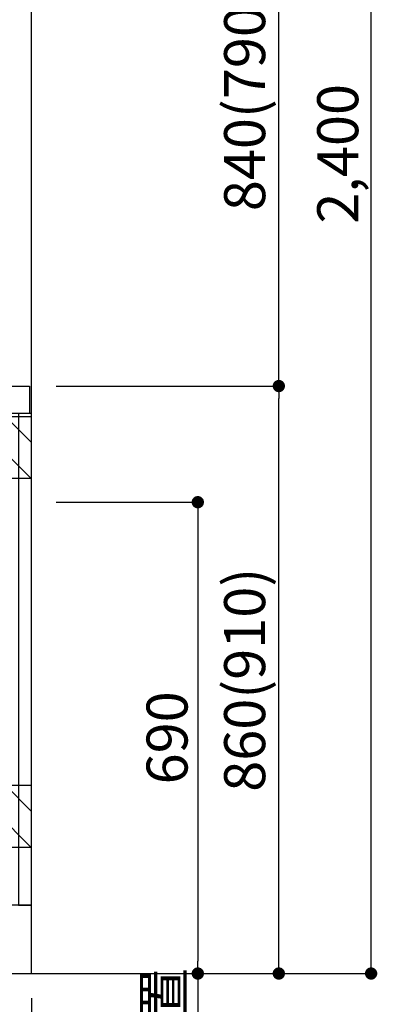
# Model space of a CAD drawing. Extents: x 163 to 26285, y -10810 to -2410.
# Drawn here: x 19961 to 20484, y -9030 to -7589 of the extents above; entities that cross this region are included whole.
import ezdxf

# ---------------------------------------------------------------- set-up
doc = ezdxf.new("R2010")
doc.units = 0
doc.header["$LTSCALE"] = 50
doc.header["$MEASUREMENT"] = 0
doc.layers.get('0').update_dxf_attribs({"linetype": 'CONTINUOUS'})
for name, color, linetype in [('111-壁仕上', 3, 'CONTINUOUS'), ('120-キャビネット（外）', 7, 'CONTINUOUS'), ('126-甲板', 2, 'CONTINUOUS'), ('166-寸法B', 11, 'CONTINUOUS'), ('180-補助', 161, 'CONTINUOUS')]:
    doc.layers.add(name, color=color, linetype=linetype)
doc.styles.add('KH001', font='txt')
doc.dimstyles.new('KH1xx030', dxfattribs={"dimscale": 30, "dimtxt": 2, "dimasz": 0.6, "dimexe": 0.3, "dimexo": 1.2, "dimgap": 0.5, "dimtad": 3, "dimdec": 1, "dimdsep": 46, "dimlunit": 6, "dimtxsty": 'KH001', "dimblk": 'DOT', "dimcen": 1, "dimdle": 1, "dimclrd": 256, "dimclre": 256, "dimclrt": 256, "dimadec": 0, "dimazin": 0, "dimtfac": 1, "dimtdec": 1, "dimtix": 1, "dimtmove": 2, "dimatfit": 3, "dimldrblk": 'CLOSEDBLANK', "dimfxl": 1, "dimtolj": 1, "dimtzin": 0, "dimlwd": -1, "dimlwe": -1, "dimarcsym": 0})

# ---------------------------------------------------------------- blocks, each defined once
blk = doc.blocks.new('_Dot')
at = {"color": 0, "linetype": 'ByBlock', "lineweight": -2}
blk.add_line((-0.5, 0), (-1, 0), dxfattribs=at)
at = {"color": 0, "linetype": 'ByBlock', "const_width": 0.5}
blk.add_lwpolyline([(-0.25, 0, 1), (0.25, 0, 1)], format="xyb", close=True, dxfattribs=at)
blk = doc.blocks.new('*D21')
at = {"layer": '166-寸法B', "transparency": 16777216}
for p, q in [((18159.1, -9020.9), (18159.1, -9523.5)), ((19978.1, -9020.9), (19978.1, -9523.5)), ((18177.1, -9514.5), (19960.1, -9514.5))]:
    blk.add_line(p, q, dxfattribs=at)
at = {"layer": '166-寸法B', "transparency": 16777216, "xscale": 18, "yscale": 18, "zscale": 18, "rotation": 180}
blk.add_blockref('_Dot', (18159.1, -9514.5), dxfattribs=at)
at = {"layer": '166-寸法B', "transparency": 16777216, "xscale": 18, "yscale": 18, "zscale": 18}
blk.add_blockref('_Dot', (19978.1, -9514.5), dxfattribs=at)
at = {"layer": '166-寸法B', "transparency": 16777216, "insert": (19068.6, -9465.7), "char_height": 60, "attachment_point": 5, "style": 'KH001'}
blk.add_mtext('\\A1;1,819', dxfattribs=at)
blk = doc.blocks.new('_ClosedBlank')
at = {"color": 0, "linetype": 'ByBlock', "lineweight": -2}
for p, q in [((-1, 0.167), (0, 0)), ((-1, 0.167), (-1, -0.167)), ((0, 0), (-1, -0.167))]:
    blk.add_line(p, q, dxfattribs=at)
blk = doc.blocks.new('*D135')
at = {"layer": '166-寸法B', "transparency": 16777216}
for p, q in [((20014.1, -8294.9), (20230.4, -8294.9)), ((20221.4, -8312.9), (20221.4, -8966.9)), ((19963.9, -8984.9), (20230.4, -8984.9))]:
    blk.add_line(p, q, dxfattribs=at)
at = {"layer": '166-寸法B', "transparency": 16777216, "xscale": 18, "yscale": 18, "zscale": 18}
for p, rotation in [((20221.4, -8294.9), 90), ((20221.4, -8984.9), 270)]:
    blk.add_blockref('_Dot', p, dxfattribs=dict(at, rotation=rotation))
at = {"layer": '166-寸法B', "transparency": 16777216, "insert": (20176.4, -8639.9), "char_height": 60, "attachment_point": 5, "rotation": 90, "style": 'KH001'}
blk.add_mtext('\\A1;690', dxfattribs=at)
blk = doc.blocks.new('*D136')
at = {"layer": '166-寸法B', "transparency": 16777216}
for p, q in [((20221.4, -8984.9), (20221.4, -8966.9)), ((20014.1, -8984.9), (20230.4, -8984.9)), ((20221.4, -8984.9), (20221.4, -9420.2)), ((20221.4, -9420.2), (20221.4, -9438.2))]:
    blk.add_line(p, q, dxfattribs=at)
at = {"layer": '166-寸法B', "transparency": 16777216, "insert": (20172, -9202.6), "char_height": 60, "attachment_point": 5, "rotation": 90, "style": 'KH001'}
blk.add_mtext('\\A1;IHｺﾝｾﾝﾄ位置', dxfattribs=at)
blk = doc.blocks.new('_None')
blk = doc.blocks.new('*D141')
at = {"layer": '166-寸法B', "transparency": 16777216}
for p, q in [((20014.1, -8124.9), (20348.9, -8124.9)), ((20339.9, -8966.9), (20339.9, -8142.9)), ((20014.1, -8984.9), (20348.9, -8984.9))]:
    blk.add_line(p, q, dxfattribs=at)
at = {"layer": '166-寸法B', "transparency": 16777216, "xscale": 18, "yscale": 18, "zscale": 18}
for p, rotation in [((20339.9, -8124.9), 90), ((20339.9, -8984.9), 270)]:
    blk.add_blockref('_Dot', p, dxfattribs=dict(at, rotation=rotation))
at = {"layer": '166-寸法B', "transparency": 16777216, "insert": (20289.9, -8554.9), "char_height": 60, "attachment_point": 5, "rotation": 90, "style": 'KH001'}
blk.add_mtext('\\A1;860(910)', dxfattribs=at)
blk = doc.blocks.new('*D142')
at = {"layer": '166-寸法B', "transparency": 16777216}
for p, q in [((20014.1, -7284.9), (20348.9, -7284.9)), ((20339.9, -8106.9), (20339.9, -7302.9)), ((20014.1, -8124.9), (20348.9, -8124.9))]:
    blk.add_line(p, q, dxfattribs=at)
at = {"layer": '166-寸法B', "transparency": 16777216, "xscale": 18, "yscale": 18, "zscale": 18}
for p, rotation in [((20339.9, -7284.9), 90), ((20339.9, -8124.9), 270)]:
    blk.add_blockref('_Dot', p, dxfattribs=dict(at, rotation=rotation))
at = {"layer": '166-寸法B', "transparency": 16777216, "insert": (20289.9, -7704.9), "char_height": 60, "attachment_point": 5, "rotation": 90, "style": 'KH001'}
blk.add_mtext('\\A1;840(790)', dxfattribs=at)
blk = doc.blocks.new('*D144')
at = {"layer": '166-寸法B', "transparency": 16777216}
for p, q in [((19998.6, -6584.9), (20483.9, -6584.9)), ((20474.9, -8966.9), (20474.9, -6602.9)), ((20014.1, -8984.9), (20483.9, -8984.9))]:
    blk.add_line(p, q, dxfattribs=at)
at = {"layer": '166-寸法B', "transparency": 16777216, "xscale": 18, "yscale": 18, "zscale": 18}
for p, rotation in [((20474.9, -6584.9), 90), ((20474.9, -8984.9), 270)]:
    blk.add_blockref('_Dot', p, dxfattribs=dict(at, rotation=rotation))
at = {"layer": '166-寸法B', "transparency": 16777216, "insert": (20426.1, -7784.9), "char_height": 60, "attachment_point": 5, "rotation": 90, "style": 'KH001'}
blk.add_mtext('\\A1;2,400', dxfattribs=at)

msp = doc.modelspace()

# ---------------------------------------------------------------- hatches: boundary and pattern name
at = {"layer": '180-補助'}
h = msp.add_hatch(dxfattribs=at)
h.set_pattern_fill('ANSI31', color=13, scale=300, style=0)
h.set_pattern_definition([(135, (513743.76, -8342.125), (26.5165043, 26.5165043), [])])
h.paths.add_polyline_path([(19978.1, -8169.89), (18325.1, -8169.89), (18325.1, -8259.89), (19978.1, -8259.89)])
h = msp.add_hatch(dxfattribs=at)
h.set_pattern_fill('ANSI31', color=13, scale=300, style=0)
h.set_pattern_definition([(135, (513743.76, -8882.125), (26.5165043, 26.5165043), [])])
h.paths.add_polyline_path([(19978.1, -8709.89), (18325.1, -8709.89), (18325.1, -8799.89), (19978.1, -8799.89)])

# ---------------------------------------------------------------- linework, layer by layer
at = {"layer": '111-壁仕上', "ltscale": 2}
for p, q in [((19978.1, -8984.89), (19978.1, -6584.89)), ((17950.61, -8984.89), (20167.01, -8984.89))]:
    msp.add_line(p, q, dxfattribs=at)
at = {"layer": '120-キャビネット（外）', "color": 6}
for points in [[(19978.1, -8164.89), (19959.1, -8164.89), (19959.1, -8884.89), (19978.1, -8884.89)], [(19978.1, -8884.89), (18875.1, -8884.89), (18875.1, -8984.89), (19978.1, -8984.89)]]:
    msp.add_lwpolyline(points, close=True, dxfattribs=at)
at = {"layer": '126-甲板'}
msp.add_lwpolyline([(18959.1, -8124.89), (19975.1, -8124.89), (19975.1, -8164.89), (18959.1, -8164.89)], close=True, dxfattribs=at)
at = {"layer": '180-補助', "color": 13}
for points in [[(19978.1, -8169.89), (18325.1, -8169.89), (18325.1, -8259.89), (19978.1, -8259.89)], [(19978.1, -8709.89), (18325.1, -8709.89), (18325.1, -8799.89), (19978.1, -8799.89)]]:
    msp.add_lwpolyline(points, close=True, dxfattribs=at)

# ---------------------------------------------------------------- dimensions: what is measured, and where the dimension line sits
at = {"layer": '166-寸法B'}
for base, p1, p2, picture, middle in [((20474.95, -6584.89), (19978.1, -8984.89), (19962.56, -6584.89), '*D144', (20426.14, -7784.89)), ((20221.37, -8984.89), (19978.1, -8294.89), (19927.93, -8984.89), '*D135', (20176.37, -8639.89))]:
    dim = msp.add_linear_dim(base=base, p1=p1, p2=p2, angle=90, dimstyle='KH1xx030', dxfattribs=at)
    dim.commit()
    dim.dimension.update_dxf_attribs({"geometry": picture, "text_midpoint": middle})
for base, p1, p2, override, picture, middle in [((20339.95, -7284.89), (19978.1, -8124.89), (19978.1, -7284.89), {"dimpost": '(790)'}, '*D142', (20289.92, -7704.89)), ((20339.95, -8124.89), (19978.1, -8984.89), (19978.1, -8124.89), {"dimpost": '(910)'}, '*D141', (20289.92, -8554.89))]:
    dim = msp.add_linear_dim(base=base, p1=p1, p2=p2, angle=90, dimstyle='KH1xx030', override=override, dxfattribs=at)
    dim.commit()
    dim.dimension.update_dxf_attribs({"geometry": picture, "text_midpoint": middle})
dim = msp.add_linear_dim(base=(20221.37, -9420.23), p1=(19978.1, -8984.89), p2=(20103.82, -9420.23), angle=90, text='IHｺﾝｾﾝﾄ位置', dimstyle='KH1xx030', override={"dimjust": 2, "dimblk1": 'None', "dimblk2": 'None', "dimsah": 1, "dimse2": 1}, dxfattribs=at)
dim.commit()
dim.dimension.update_dxf_attribs({"geometry": '*D136', "text_midpoint": (20171.96, -9202.56)})
dim = msp.add_linear_dim(base=(19978.1, -9514.54), p1=(18159.1, -8984.89), p2=(19978.1, -8984.89), dimstyle='KH1xx030', dxfattribs=at)
dim.commit()
dim.dimension.update_dxf_attribs({"geometry": '*D21', "text_midpoint": (19068.6, -9465.73)})

doc.saveas('drawing.dxf')
